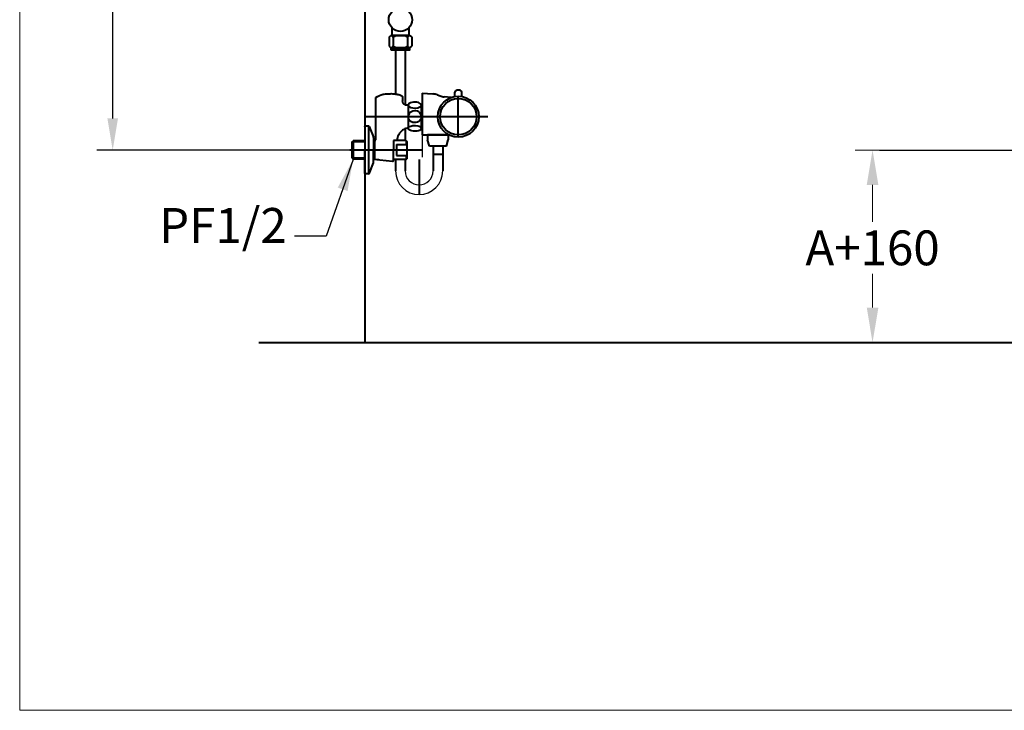
# Model space of a CAD drawing. Units: millimetres. Extents: x 1323 to 3823, y -1669 to 1771.
# Drawn here: x 1323 to 2568, y -1669 to -796 of the extents above; entities that cross this region are included whole.
import ezdxf

# ---------------------------------------------------------------- set-up
doc = ezdxf.new("R2010")
doc.units = ezdxf.units.MM
doc.header["$LTSCALE"] = 3
doc.layers.get('0').update_dxf_attribs({"lineweight": 40})
for name, color, linetype, lineweight in [('BODY', 7, 'Continuous', 40), ('DIM', 2, 'Continuous', 13), ('FITTING', 6, 'Continuous', 20)]:
    doc.layers.add(name, color=color, linetype=linetype, lineweight=lineweight)
doc.styles.add('AD', font='txt.shx', dxfattribs={"height": 40, "bigfont": 'chineset.shx'})
doc.dimstyles.new('AD', dxfattribs={"dimtxt": 40, "dimasz": 40, "dimexe": 20, "dimexo": 15, "dimgap": 10, "dimtad": 1, "dimtih": 1, "dimtoh": 1, "dimdec": 0, "dimtxsty": 'AD', "dimcen": 2.5, "dimadec": 0, "dimazin": 0, "dimtfac": 1, "dimtdec": 0, "dimtmove": 0, "dimatfit": 3, "dimfxl": 0, "dimarcsym": 0})

# ---------------------------------------------------------------- blocks, each defined once
blk = doc.blocks.new('*D41')
at = {"layer": 'Defpoints', "color": 0}
for p in [(2177.6, 382.4), (2395.1, -960.4), (2639, -960.4)]:
    blk.add_point(p, dxfattribs=at)
at = {"layer": 'DIM', "color": 0, "lineweight": -2}
for p, q in [((2192.6, 382.4), (2659, 382.4)), ((2639, 342.4), (2639, -258.9)), ((2639, -920.4), (2639, -325.5)), ((2410.1, -960.4), (2659, -960.4))]:
    blk.add_line(p, q, dxfattribs=at)
at = {"layer": 'DIM', "color": 0}
for points in [[(2632.3, 342.4), (2645.6, 342.4), (2639, 382.4)], [(2632.3, -920.4), (2645.6, -920.4), (2639, -960.4)]]:
    blk.add_solid(points, dxfattribs=at)
at = {"layer": 'DIM', "color": 0, "insert": (2639, -292.2), "char_height": 40, "attachment_point": 5, "style": 'AD'}
blk.add_mtext('最低1157,最高1547', dxfattribs=at)
blk = doc.blocks.new('*D42')
at = {"layer": 'Defpoints', "color": 0}
for p in [(1440.4, -97.8), (1782.7, -97.8), (1762.5, -960.4)]:
    blk.add_point(p, dxfattribs=at)
at = {"layer": 'DIM', "color": 0, "lineweight": -2}
for p, q in [((1767.7, -97.8), (1420.4, -97.8)), ((1440.4, -137.8), (1440.4, -491.9)), ((1440.4, -920.4), (1440.4, -551.9)), ((1747.5, -960.4), (1420.4, -960.4))]:
    blk.add_line(p, q, dxfattribs=at)
at = {"layer": 'DIM', "color": 0}
for points in [[(1433.7, -137.8), (1447.1, -137.8), (1440.4, -97.8)], [(1433.7, -920.4), (1447.1, -920.4), (1440.4, -960.4)]]:
    blk.add_solid(points, dxfattribs=at)
at = {"layer": 'DIM', "color": 0, "insert": (1440.4, -521.9), "char_height": 40, "attachment_point": 5, "style": 'AD'}
blk.add_mtext('1000', dxfattribs=at)

msp = doc.modelspace()

# ---------------------------------------------------------------- linework, layer by layer
for p, q in [((1759.2, 363.9), (1759.2, -1203.6)), ((1793.2, -805.6), (1793.2, -815.4)), ((1815.2, -815.4), (1815.2, -805.6)), ((1789.9, -817.6), (1792.1, -815.4)), ((1789.9, -817.6), (1789.9, -829.1)), ((1816.3, -815.4), (1792.1, -815.4)), ((1793.2, -815.4), (1815.2, -815.4)), ((1795.1, -817.6), (1795.1, -829.1)), ((1813.2, -817.6), (1813.2, -829.1)), ((1816.3, -815.4), (1818.5, -817.6)), ((1818.5, -817.6), (1818.5, -829.1)), ((1789.9, -829.1), (1792.1, -831.3)), ((1792.1, -831.3), (1816.3, -831.3)), ((1816.3, -831.3), (1818.5, -829.1))]:
    msp.add_line(p, q)
msp.add_lwpolyline([(1792.1, -833.5), (1816.3, -833.5), (1816.3, -831.3), (1792.1, -831.3)], close=True)
msp.add_circle((1804.2, -795.6), 14.8)
for centre, radius, start, end in [((1787.4, -825.1), 10.8, 44.2231, 64.4108), ((1802.7, -829.1), 13.8, 96.0914, 123.4111), ((1805.6, -829.1), 13.8, 56.5889, 83.9086), ((1820.9, -825.1), 10.8, 115.5892, 135.7769), ((1787.4, -821.6), 10.8, 295.5892, 315.7769), ((1802.7, -817.6), 13.8, 236.5889, 263.9086), ((1805.6, -817.6), 13.8, 276.0914, 303.4111), ((1820.9, -821.6), 10.8, 224.2231, 244.4108)]:
    msp.add_arc(centre, radius, start, end)
at = {"layer": 'BODY'}
for p, q in [((1798, -833.5), (1798, -889.5)), ((1810.3, -833.5), (1810.3, -903.5)), ((1773.3, -947.6), (1773.3, -894)), ((1807, -893.5), (1807, -898.2)), ((1831.8, -888.5), (1845.2, -889.5)), ((1831.8, -888.5), (1831.8, -939.7)), ((1851, -890.7), (1854.3, -891.9)), ((1868.3, -894.1), (1859.5, -893.1)), ((1873, -892.8), (1873, -887.2)), ((1877.4, -943.1), (1877.4, -892.4)), ((1881.8, -892.5), (1881.8, -887.2)), ((1814.2, -903.7), (1811.2, -903.7)), ((1814.4, -902.6), (1814.2, -903.7)), ((1814.2, -903.7), (1814.2, -932.8)), ((1830.7, -932.8), (1830.7, -903.7)), ((1914.7, -918.2), (1759.2, -918.2)), ((1764, -930.1), (1759.2, -930.1)), ((1759.2, -930.6), (1759.2, -930.1)), ((1759.2, -930.6), (1759.2, -960.4)), ((1764, -930.1), (1764, -990.6)), ((1764.6, -930.5), (1770.1, -944.2)), ((1810.3, -933.4), (1810.3, -948.3)), ((1814.2, -932.8), (1813.1, -932.8)), ((1814.4, -933.9), (1814.2, -932.8)), ((1770.2, -944.6), (1770.2, -960.4)), ((1831.8, -939.7), (1831.8, -941.3)), ((1831.8, -939.7), (1831.8, -941.3)), ((1831.8, -941.3), (1842.8, -941.3)), ((1831.8, -941.3), (1865.8, -941.3)), ((1864.8, -941.3), (1838.3, -941.3)), ((1838.3, -941.3), (1838.3, -947.5)), ((1864.8, -941.3), (1838.3, -941.3)), ((1838.3, -941.3), (1838.3, -947.5)), ((1840, -941.3), (1842.8, -941.3)), ((1840, -941.3), (1842.8, -941.3)), ((1864.8, -941.3), (1864.8, -947.5)), ((1864.8, -941.3), (1864.8, -947.5)), ((1742.7, -950.5), (1744.3, -948.9)), ((1742.7, -950.5), (1742.7, -970.2)), ((1759.2, -950.1), (1743, -950.1)), ((1759.2, -948.9), (1744.3, -948.9)), ((1744.3, -948.9), (1744.3, -971.9)), ((1771.3, -948.5), (1771.3, -971.9)), ((1795.5, -948.3), (1795.5, -960.4)), ((1811.4, -948.3), (1795.5, -948.3)), ((1799.3, -953.4), (1812.5, -953.4)), ((1799.3, -953.4), (1799.3, -967.3)), ((1811.4, -948.3), (1811.4, -953.4)), ((1811.4, -948.3), (1812.5, -949.4)), ((1812.5, -949.4), (1812.5, -971.4)), ((1840.9, -955.6), (1838.3, -947.5)), ((1840.9, -955.6), (1838.3, -947.5)), ((1862.3, -955.6), (1840.9, -955.6)), ((1862.3, -955.6), (1840.9, -955.6)), ((1845.5, -955.6), (1845.5, -986.8)), ((1857.7, -955.6), (1857.7, -986.8)), ((1862.3, -955.6), (1864.8, -947.5)), ((1862.3, -955.6), (1864.8, -947.5)), ((1805.7, -960.4), (1740.4, -960.4)), ((1742.7, -970.2), (1744.3, -971.9)), ((1759.2, -970.6), (1743, -970.6)), ((1759.2, -990.2), (1759.2, -960.4)), ((1770.2, -976.2), (1770.2, -960.4)), ((1795.5, -972.5), (1795.5, -960.4)), ((1799.3, -967.3), (1812.5, -967.3)), ((1811.4, -967.3), (1811.4, -972.5)), ((1857.7, -965.8), (1845.5, -965.8)), ((1857.7, -965.8), (1845.5, -965.8)), ((1759.2, -971.9), (1744.3, -971.9)), ((1764.6, -990.3), (1770.1, -976.6)), ((1770.2, -971.8), (1794.3, -974.6)), ((1771.3, -971.9), (1770.2, -971.9)), ((1771.2, -971.9), (1776.8, -972.5)), ((1795.5, -973.5), (1795.5, -972.5)), ((1811.4, -972.5), (1795.5, -972.5)), ((1798, -972.5), (1798, -986.8)), ((1810.3, -972.5), (1810.3, -986.8)), ((1811.4, -972.5), (1812.5, -971.4)), ((1827.9, -972.5), (1827.9, -1016.6)), ((1764, -990.6), (1759.2, -990.6))]:
    msp.add_line(p, q, dxfattribs=at)
at = {"layer": 'BODY', "linetype": 'Continuous'}
for p, q in [((1832, -960.4), (1805.3, -960.4)), ((1625, -1203.6), (2622.9, -1203.6)), ((1625, -1203.6), (3212.7, -1203.6))]:
    msp.add_line(p, q, dxfattribs=at)
at = {"layer": 'BODY'}
for points in [[(1773.3, -894, -0.105884), (1782.5, -889.9, -0.018906), (1785.2, -889.5, -0.015986), (1788.1, -889.2, -0.014658), (1791.2, -889.1, -0.014495), (1794.2, -889.1, -0.015446), (1797.2, -889.4, -0.017811), (1799.9, -889.8, -0.022437), (1802.3, -890.3, -0.031389), (1804.3, -891, -0.04987), (1805.8, -891.8, -0.090121), (1806.7, -892.6, -0.154821), (1807, -893.5, -0.154821)], [(1811.2, -903.7, -0.05958), (1810.4, -903.5, -0.056715), (1809.6, -903.2, -0.05252), (1808.9, -902.7, -0.048056), (1808.2, -902, -0.044082), (1807.7, -901.2, -0.040989), (1807.3, -900.2, -0.038914), (1807.1, -899.2, -0.037881), (1807, -898.2, -0.037881)], [(1814.2, -932.8, 0.063294), (1811.2, -933.2, 0.060775), (1808.4, -934.3, 0.056639), (1805.8, -936.1, 0.052076), (1803.6, -938.5, 0.048), (1801.8, -941.4, 0.044902), (1800.6, -944.7, 0.042974), (1800, -948.3, 0.042974)], [(1770.2, -948.7, 0.044937), (1771.8, -948.3, 0.048681), (1773.3, -947.6, 0.048681)]]:
    msp.add_lwpolyline(points, format="xyb", dxfattribs=at)
for points in [[(1814.2, -903.7), (1814.6, -904.7), (1815.6, -905.7), (1817.2, -906.4)], [(1825.1, -900), (1822.9, -899.8), (1820.7, -899.9), (1818.7, -900.2), (1816.8, -900.8), (1815.4, -901.6), (1814.4, -902.6)], [(1817.2, -906.4), (1820.1, -907.1), (1823.3, -907.3), (1826.4, -906.8)], [(1830.7, -903.7), (1830.5, -902.7), (1829.7, -901.8), (1828.5, -901), (1826.9, -900.4), (1825.1, -900)], [(1826.4, -906.8), (1828, -906.3), (1829.4, -905.5), (1830.3, -904.7), (1830.7, -903.7)], [(1823.9, -910.9), (1821.9, -910.8), (1820, -911.1), (1818.2, -911.9), (1816.6, -913), (1815.3, -914.5), (1814.5, -916.2), (1814.2, -918.2)], [(1823.9, -925.6), (1821.9, -925.7), (1820, -925.4), (1818.2, -924.6), (1816.6, -923.5), (1815.3, -922), (1814.5, -920.2), (1814.2, -918.2)], [(1830.7, -918.2), (1830.4, -916.4), (1829.7, -914.8), (1828.7, -913.4), (1827.3, -912.2), (1825.7, -911.4), (1823.9, -910.9)], [(1830.7, -918.2), (1830.4, -920.1), (1829.7, -921.7), (1828.7, -923.1), (1827.3, -924.3), (1825.7, -925.1), (1823.9, -925.6)], [(1814.2, -932.8), (1814.6, -931.8), (1815.6, -930.8), (1817.2, -930)], [(1817.2, -930), (1820.1, -929.3), (1823.3, -929.2), (1826.4, -929.6)], [(1830.7, -932.8), (1830.5, -933.7), (1829.7, -934.7), (1828.5, -935.5), (1826.9, -936.1), (1825.1, -936.5)], [(1826.4, -929.6), (1828, -930.2), (1829.4, -930.9), (1830.3, -931.8), (1830.7, -932.8)], [(1825.1, -936.5), (1822.9, -936.7), (1820.7, -936.6), (1818.7, -936.2), (1816.8, -935.7), (1815.4, -934.9), (1814.4, -933.9)]]:
    msp.add_lwpolyline(points, dxfattribs=at)
for radius in [25.9, 23.1]:
    msp.add_circle((1877.4, -918.2), radius, dxfattribs=at)
for centre, radius, start, end in [((1843.5, -911.4), 22, 69.9974, 85.6254), ((1861.8, -871.3), 22, 250.0002, 263.9998), ((1875.2, -887.2), 2.2, 107.9198, 180), ((1877.4, -894), 9.35, 72.0793, 107.9198), ((1879.6, -887.2), 2.2, 0, 72.0793), ((1764, -930.7), 0.55, 21.9992, 90), ((1769.1, -944.6), 1.1, 359.8622, 21.9998), ((1769.1, -976.2), 1.1, 338.0002, 0.1378), ((1794.4, -973.5), 1.1, 264.221, 0), ((1764, -990.1), 0.55, 270, 338.0008)]:
    msp.add_arc(centre, radius, start, end, dxfattribs=at)
at = {"layer": 'Defpoints'}
for p, q in [((1831.8, -941.3), (1831.8, -969.4)), ((1740.4, -960.4), (1654.4, -960.4))]:
    msp.add_line(p, q, dxfattribs=at)
for radius in [29.8, 17.6]:
    msp.add_arc((1827.9, -986.8), radius, 180, 0, dxfattribs=at)
at = {"layer": 'DIM'}
for p, q in [((3132.1, -960.4), (2379.2, -960.4)), ((2401.2, -1004.4), (2401.2, -1051)), ((2401.2, -1159.6), (2401.2, -1117)), ((2445.8, -1203.6), (2379.2, -1203.6))]:
    msp.add_line(p, q, dxfattribs=at)
for points in [[(2393.9, -1004.4), (2408.6, -1004.4), (2401.2, -960.4)], [(2393.9, -1159.6), (2408.6, -1159.6), (2401.2, -1203.6)]]:
    msp.add_solid(points, dxfattribs=at)
at = {"layer": 'FITTING'}
for p, q in [((1322.8, 1771.4), (1322.8, -1668.6)), ((1322.8, -1668.6), (3822.8, -1668.6))]:
    msp.add_line(p, q, dxfattribs=at)

# ---------------------------------------------------------------- texts
at = {"layer": 'DIM', "ltscale": 10, "insert": (1660.4, -1091.4), "char_height": 44, "attachment_point": 9, "style": 'AD'}
msp.add_mtext('PF1/2', dxfattribs=at)
at = {"layer": 'DIM', "insert": (2401.2, -1084), "char_height": 44, "attachment_point": 5, "style": 'AD'}
msp.add_mtext('{\\Ftxt.shx|c0;A+160}', dxfattribs=at)

# ---------------------------------------------------------------- dimensions: what is measured, and where the dimension line sits
at = {"layer": 'DIM', "ltscale": 10}
for base, p1, p2, text, picture, middle in [((2639, -960.4), (2177.6, 382.4), (2395.1, -960.4), '最低1157,最高1547', '*D41', (2639, -292.2)), ((1440.4, -97.8), (1762.5, -960.4), (1782.7, -97.8), '1000', '*D42', (1440.4, -521.9))]:
    dim = msp.add_linear_dim(base=base, p1=p1, p2=p2, angle=90, text=text, dimstyle='AD', dxfattribs=at)
    dim.commit()
    dim.dimension.update_dxf_attribs({"geometry": picture, "text_midpoint": middle, "dimtype": 160})

# ---------------------------------------------------------------- leaders
at = {"layer": 'DIM', "ltscale": 10, "annotation_type": 0, "has_hookline": 1, "hookline_direction": 1, "text_width": 190.7}
msp.add_leader([(1744.4, -972.2), (1710.4, -1069.4), (1670.4, -1069.4)], dimstyle='AD', override={"dimtad": 0}, dxfattribs=at)

doc.saveas('drawing.dxf')
